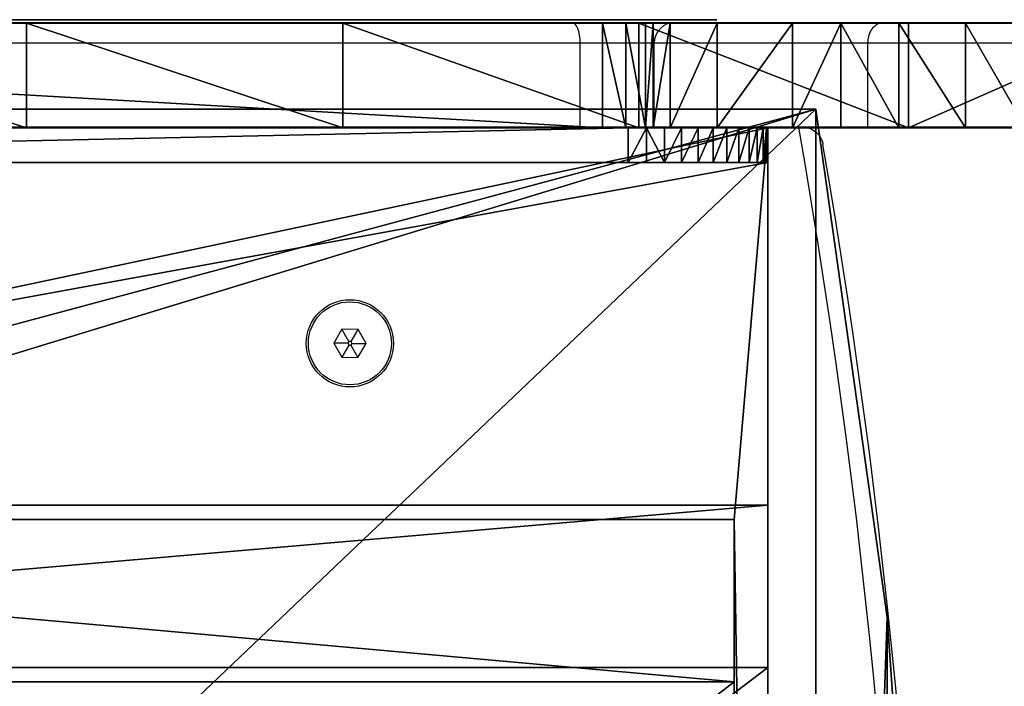
# Model space of a CAD drawing. Units: centimetres. Extents: x -190 to 190, y -172 to 172.
# Drawn here: x 11 to 25, y 10 to 20 of the extents above; entities that cross this region are included whole.
import ezdxf

# ---------------------------------------------------------------- set-up
doc = ezdxf.new("R2010")
doc.units = ezdxf.units.CM
doc.header["$LTSCALE"] = 2.54
doc.layers.get('0').update_dxf_attribs({"true_color": 0xff5454})
doc.layers.add('VP-EQ', color=7, linetype='Continuous', true_color=0x8a3492)

# ---------------------------------------------------------------- blocks, each defined once
blk = doc.blocks.new('Komponent_1')
at = {"color": 0}
mesh = blk.add_polyface(dxfattribs=at)
corners = [(0, 16.07, 4.396), (0, 16.102, 9.181), (0, 16.089, 9.523), (0, 16.232, 6.702), (0, 0.115, 16.514), (0, 0.229, 23.421), (0, 0, 19.984), (0, 0.562, 13.149), (0, 0.752, 26.609), (0, 1.334, 9.846), (0, 1.123, 28.177), (0, 1.245, 28.511), (0, 1.439, 28.801), (0, 2.097, 7.495), (0, 1.697, 29.035), (0, 2.062, 29.233), (0, 2.47, 29.337), (0, 2.962, 5.602), (0, 2.886, 29.338), (0, 3.276, 29.243), (0, 4.148, 3.795), (0, 4.965, 28.435), (0, 4.353, 3.537), (0, 5.865, 1.95), (0, 9.464, 26.53), (0, 7.622, 0.61), (0, 8.406, 0.214), (0, 9.435), (0, 10.994, 0.001), (0, 13.223, 25.176), (0, 12.527, 0.35), (0, 13.368, 0.706), (0, 16.582, 23.981), (0, 14.406, 1.382), (0, 15.18, 2.212), (0, 15.761, 3.25), (0, 16.11, 9.648), (0, 16.185, 9.841), (0, 16.305, 10.006), (0, 16.457, 10.131), (0, 16.506, 10.16), (0, 16.683, 10.229), (0, 18.491, 23.124), (0, 17.014, 10.267), (0, 17.448, 10.298), (0, 18.974, 10.507), (0, 20.25, 22.007), (0, 19.727, 10.728), (0, 20.866, 11.239), (0, 21.35, 21.019), (0, 21.75, 11.888), (0, 22.164, 19.876), (0, 22.51, 12.805), (0, 22.817, 18.317), (0, 23.006, 13.858), (0, 23.172, 16.672), (0, 23.231, 15.031)]
mesh.append_faces([[corners[k] for k in face] for face in [(1, 0, 3), (4, 5, 6), (55, 54, 56)]], dxfattribs={"vtx0": -1, "color": 0})
mesh.append_faces([[corners[k] for k in face] for face in [(5, 7, 8), (8, 9, 10), (10, 9, 11), (11, 9, 12), (12, 13, 14), (14, 13, 15), (15, 13, 16), (16, 17, 18), (18, 17, 19), (19, 20, 21), (21, 23, 24), (24, 28, 29), (29, 31, 32), (32, 41, 42), (42, 45, 46), (46, 48, 49), (49, 50, 51), (51, 52, 53), (53, 54, 55)]], dxfattribs={"vtx0": -1, "vtx1": -1, "color": 0})
mesh.append_faces([[corners[k] for k in face] for face in [(32, 35, 2)]], dxfattribs={"vtx0": -1, "vtx1": -1, "vtx2": -1, "color": 0})
mesh.append_faces([[corners[k] for k in face] for face in [(0, 1, 2), (5, 4, 7), (8, 7, 9), (12, 9, 13), (16, 13, 17), (19, 17, 20), (21, 20, 22), (21, 22, 23), (24, 23, 25), (24, 25, 26), (24, 26, 27), (24, 27, 28), (29, 28, 30), (29, 30, 31), (32, 31, 33), (32, 33, 34), (32, 34, 35), (2, 35, 0), (32, 2, 36), (32, 36, 37), (32, 37, 38), (32, 38, 39), (32, 39, 40), (32, 40, 41), (42, 41, 43), (42, 43, 44), (42, 44, 45), (46, 45, 47), (46, 47, 48), (49, 48, 50), (51, 50, 52), (53, 52, 54)]], dxfattribs={"vtx0": -1, "vtx2": -1, "color": 0})
blk = doc.blocks.new('Grupuj_1')
at = {"color": 0}
mesh = blk.add_polyface(dxfattribs=at)
corners = [(30.738, 36.567), (1.59, 28.737), (0, 36.567), (1.624, 27.685), (1.624, 8.882), (1.59, 7.83), (30.738, 0), (0, 0), (31.76, 29.289), (31.76, 7.278), (32.272, 21.958), (32.272, 14.609), (0.502, 22.732), (0.112, 16.792), (0.112, 19.775), (0.502, 13.835), (1.276, 25.613), (1.276, 10.954), (1.519, 26.638), (1.519, 9.93)]
mesh.append_faces([[corners[k] for k in face] for face in [(0, 1, 2), (5, 6, 7), (9, 10, 11), (12, 13, 14)]], dxfattribs={"vtx0": -1, "color": 0})
mesh.append_faces([[corners[k] for k in face] for face in [(1, 0, 3), (6, 8, 9), (13, 12, 15), (15, 16, 17), (17, 18, 19), (19, 3, 4)]], dxfattribs={"vtx0": -1, "vtx1": -1, "color": 0})
mesh.append_faces([[corners[k] for k in face] for face in [(3, 0, 4), (6, 4, 0)]], dxfattribs={"vtx0": -1, "vtx1": -1, "vtx2": -1, "color": 0})
mesh.append_faces([[corners[k] for k in face] for face in [(6, 5, 4), (6, 0, 8), (9, 8, 10), (15, 12, 16), (17, 16, 18), (19, 18, 3)]], dxfattribs={"vtx0": -1, "vtx2": -1, "color": 0})
mesh = blk.add_polyface(dxfattribs=at)
corners = [(0.112, 16.792, 1), (0.502, 22.732, 1), (0.112, 19.775, 1), (0.502, 13.835, 1), (1.276, 25.613, 1), (1.276, 10.954, 1), (1.519, 26.638, 1), (1.519, 9.93, 1), (1.624, 27.685, 1), (1.624, 8.882, 1), (30.738, 0, 1), (1.59, 7.83, 1), (0, 0, 1), (30.738, 36.567, 1), (31.76, 29.289, 1), (31.76, 7.278, 1), (32.272, 21.958, 1), (32.272, 14.609, 1), (1.59, 28.737, 1), (0, 36.567, 1)]
mesh.append_faces([[corners[k] for k in face] for face in [(0, 1, 2), (10, 11, 12), (16, 15, 17), (18, 13, 19)]], dxfattribs={"vtx0": -1, "color": 0})
mesh.append_faces([[corners[k] for k in face] for face in [(1, 3, 4), (4, 5, 6), (6, 7, 8), (11, 10, 9), (13, 10, 14), (14, 15, 16)]], dxfattribs={"vtx0": -1, "vtx1": -1, "color": 0})
mesh.append_faces([[corners[k] for k in face] for face in [(9, 10, 13), (13, 8, 9)]], dxfattribs={"vtx0": -1, "vtx1": -1, "vtx2": -1, "color": 0})
mesh.append_faces([[corners[k] for k in face] for face in [(1, 0, 3), (4, 3, 5), (6, 5, 7), (8, 7, 9), (14, 10, 15), (13, 18, 8)]], dxfattribs={"vtx0": -1, "vtx2": -1, "color": 0})
mesh = blk.add_polyface(dxfattribs=at)
corners = [(0, 36.567, 1), (30.738, 36.567), (0, 36.567), (30.738, 36.567, 1)]
mesh.append_faces([[corners[k] for k in face] for face in [(0, 1, 2), (1, 0, 3)]], dxfattribs={"vtx0": -1, "color": 0})
mesh = blk.add_polyface(dxfattribs=at)
corners = [(30.738, 36.567), (31.76, 29.289, 1), (31.76, 29.289), (30.738, 36.567, 1)]
mesh.append_faces([[corners[k] for k in face] for face in [(0, 1, 2), (1, 0, 3)]], dxfattribs={"vtx0": -1, "color": 0})
mesh = blk.add_polyface(dxfattribs=at)
corners = [(31.76, 29.289), (32.272, 21.958, 1), (32.272, 21.958), (31.76, 29.289, 1)]
mesh.append_faces([[corners[k] for k in face] for face in [(0, 1, 2), (1, 0, 3)]], dxfattribs={"vtx0": -1, "color": 0})
blk = doc.blocks.new('Grupuj_15')
at = {"color": 0}
mesh = blk.add_polyface(dxfattribs=at)
corners = [(0, 27, 5.2), (0, 0, 2), (0, 0, 5.2), (0, 0.017, 1.739), (0, 0.068, 1.482), (0, 0.152, 1.235), (0, 0.268, 1), (0, 0.413, 0.782), (0, 0.586, 0.586), (0, 0.782, 0.413), (0, 1, 0.268), (0, 1.235, 0.152), (0, 1.482, 0.068), (0, 1.739, 0.017), (0, 2), (0, 25), (0, 25.261, 0.017), (0, 25.518, 0.068), (0, 25.765, 0.152), (0, 26, 0.268), (0, 26.218, 0.413), (0, 26.414, 0.586), (0, 26.587, 0.782), (0, 26.732, 1), (0, 26.848, 1.235), (0, 26.932, 1.482), (0, 26.983, 1.739), (0, 27, 2)]
mesh.append_faces([[corners[k] for k in face] for face in [(0, 1, 2), (26, 0, 27)]], dxfattribs={"vtx0": -1, "color": 0})
mesh.append_faces([[corners[k] for k in face] for face in [(1, 0, 3), (3, 0, 4), (4, 0, 5), (5, 0, 6), (6, 0, 7), (7, 0, 8), (8, 0, 9), (9, 0, 10), (10, 0, 11), (11, 0, 12), (12, 0, 13), (13, 0, 14), (14, 0, 15), (15, 0, 16), (16, 0, 17), (17, 0, 18), (18, 0, 19), (19, 0, 20), (20, 0, 21), (21, 0, 22), (22, 0, 23), (23, 0, 24), (24, 0, 25), (25, 0, 26)]], dxfattribs={"vtx0": -1, "vtx1": -1, "color": 0})
mesh = blk.add_polyface(dxfattribs=at)
corners = [(0, 27, 2), (0.5, 26.983, 1.739), (0, 26.983, 1.739), (0.5, 27, 2)]
mesh.append_faces([[corners[k] for k in face] for face in [(0, 1, 2), (1, 0, 3)]], dxfattribs={"vtx0": -1, "color": 0})
mesh = blk.add_polyface(dxfattribs=at)
corners = [(0, 0, 5.2), (5.615, 0.488, 5.2), (0, 27, 5.2), (36.002, 0, 5.2), (30.387, 0.488, 5.2), (30.387, 26.517, 5.2), (36.002, 27, 5.2), (5.615, 26.517, 5.2)]
mesh.append_faces([[corners[k] for k in face] for face in [(0, 1, 2), (1, 3, 4), (4, 3, 5), (2, 7, 6), (7, 2, 1)]], dxfattribs={"vtx0": -1, "vtx1": -1, "color": 0})
mesh.append_faces([[corners[k] for k in face] for face in [(1, 0, 3), (5, 3, 6), (6, 7, 5)]], dxfattribs={"vtx0": -1, "vtx2": -1, "color": 0})
mesh = blk.add_polyface(dxfattribs=at)
corners = [(0, 27, 5.2), (0.5, 27, 2), (0, 27, 2), (0.5, 27, 4.7), (35.502, 27, 4.7), (36.002, 27, 2), (35.502, 27, 2), (36.002, 27, 5.2), (5.408, 27, 4.7), (28.265, 27, 2.372), (7.736, 27, 2.372), (30.594, 27, 4.7)]
mesh.append_faces([[corners[k] for k in face] for face in [(0, 1, 2), (4, 5, 6), (8, 9, 10)]], dxfattribs={"vtx0": -1, "color": 0})
mesh.append_faces([[corners[k] for k in face] for face in [(1, 0, 3), (5, 4, 7), (7, 4, 0), (9, 8, 11), (11, 8, 4)]], dxfattribs={"vtx0": -1, "vtx1": -1, "color": 0})
mesh.append_faces([[corners[k] for k in face] for face in [(3, 0, 4)]], dxfattribs={"vtx0": -1, "vtx1": -1, "vtx2": -1, "color": 0})
mesh.append_faces([[corners[k] for k in face] for face in [(4, 8, 3)]], dxfattribs={"vtx0": -1, "vtx2": -1, "color": 0})
mesh = blk.add_polyface(dxfattribs=at)
corners = [(0, 26.983, 1.739), (0.5, 26.932, 1.482), (0, 26.932, 1.482), (0.5, 26.983, 1.739)]
mesh.append_faces([[corners[k] for k in face] for face in [(0, 1, 2), (1, 0, 3)]], dxfattribs={"vtx0": -1, "color": 0})
mesh = blk.add_polyface(dxfattribs=at)
corners = [(0.5, 27, 4.7), (5.408, 0, 4.7), (0.5, 0, 4.7), (5.408, 27, 4.7)]
mesh.append_faces([[corners[k] for k in face] for face in [(0, 1, 2), (1, 0, 3)]], dxfattribs={"vtx0": -1, "color": 0})
mesh = blk.add_polyface(dxfattribs=at)
corners = [(0.5, 0.017, 1.739), (0.5, 0, 4.7), (0.5, 0, 2), (0.5, 27, 4.7), (0.5, 0.068, 1.482), (0.5, 0.152, 1.235), (0.5, 0.268, 1), (0.5, 0.413, 0.782), (0.5, 0.586, 0.586), (0.5, 0.782, 0.413), (0.5, 1, 0.268), (0.5, 1.235, 0.152), (0.5, 1.482, 0.068), (0.5, 1.739, 0.017), (0.5, 2), (0.5, 25), (0.5, 25.261, 0.017), (0.5, 25.518, 0.068), (0.5, 25.765, 0.152), (0.5, 26, 0.268), (0.5, 26.218, 0.413), (0.5, 26.414, 0.586), (0.5, 26.587, 0.782), (0.5, 26.732, 1), (0.5, 26.848, 1.235), (0.5, 26.932, 1.482), (0.5, 26.983, 1.739), (0.5, 27, 2)]
mesh.append_faces([[corners[k] for k in face] for face in [(0, 1, 2), (3, 26, 27)]], dxfattribs={"vtx0": -1, "color": 0})
mesh.append_faces([[corners[k] for k in face] for face in [(1, 0, 3)]], dxfattribs={"vtx0": -1, "vtx1": -1, "color": 0})
mesh.append_faces([[corners[k] for k in face] for face in [(3, 0, 4), (3, 4, 5), (3, 5, 6), (3, 6, 7), (3, 7, 8), (3, 8, 9), (3, 9, 10), (3, 10, 11), (3, 11, 12), (3, 12, 13), (3, 13, 14), (3, 14, 15), (3, 15, 16), (3, 16, 17), (3, 17, 18), (3, 18, 19), (3, 19, 20), (3, 20, 21), (3, 21, 22), (3, 22, 23), (3, 23, 24), (3, 24, 25), (3, 25, 26)]], dxfattribs={"vtx0": -1, "vtx2": -1, "color": 0})
mesh = blk.add_polyface(dxfattribs=at)
corners = [(5.408, 27, 4.7), (7.736, 0, 2.372), (5.408, 0, 4.7), (7.736, 27, 2.372)]
mesh.append_faces([[corners[k] for k in face] for face in [(0, 1, 2), (1, 0, 3)]], dxfattribs={"vtx0": -1, "color": 0})
mesh = blk.add_polyface(dxfattribs=at)
corners = [(7.736, 27, 2.372), (28.265, 0, 2.372), (7.736, 0, 2.372), (28.265, 27, 2.372)]
mesh.append_faces([[corners[k] for k in face] for face in [(0, 1, 2), (1, 0, 3)]], dxfattribs={"vtx0": -1, "color": 0})
mesh = blk.add_polyface(dxfattribs=at)
corners = [(0, 26.932, 1.482), (0.5, 26.848, 1.235), (0, 26.848, 1.235), (0.5, 26.932, 1.482)]
mesh.append_faces([[corners[k] for k in face] for face in [(0, 1, 2), (1, 0, 3)]], dxfattribs={"vtx0": -1, "color": 0})
mesh = blk.add_polyface(dxfattribs=at)
corners = [(0, 26.848, 1.235), (0.5, 26.732, 1), (0, 26.732, 1), (0.5, 26.848, 1.235)]
mesh.append_faces([[corners[k] for k in face] for face in [(0, 1, 2), (1, 0, 3)]], dxfattribs={"vtx0": -1, "color": 0})
mesh = blk.add_polyface(dxfattribs=at)
corners = [(0, 26.732, 1), (0.5, 26.587, 0.782), (0, 26.587, 0.782), (0.5, 26.732, 1)]
mesh.append_faces([[corners[k] for k in face] for face in [(0, 1, 2), (1, 0, 3)]], dxfattribs={"vtx0": -1, "color": 0})
mesh = blk.add_polyface(dxfattribs=at)
corners = [(0, 26.587, 0.782), (0.5, 26.414, 0.586), (0, 26.414, 0.586), (0.5, 26.587, 0.782)]
mesh.append_faces([[corners[k] for k in face] for face in [(0, 1, 2), (1, 0, 3)]], dxfattribs={"vtx0": -1, "color": 0})
mesh = blk.add_polyface(dxfattribs=at)
corners = [(0, 26.414, 0.586), (0.5, 26.218, 0.413), (0, 26.218, 0.413), (0.5, 26.414, 0.586)]
mesh.append_faces([[corners[k] for k in face] for face in [(0, 1, 2), (1, 0, 3)]], dxfattribs={"vtx0": -1, "color": 0})
mesh = blk.add_polyface(dxfattribs=at)
corners = [(7.941, 26.517, 2.872), (5.615, 0.488, 5.2), (7.941, 0.488, 2.872), (5.615, 26.517, 5.2)]
mesh.append_faces([[corners[k] for k in face] for face in [(0, 1, 2), (1, 0, 3)]], dxfattribs={"vtx0": -1, "color": 0})
mesh = blk.add_polyface(dxfattribs=at)
corners = [(30.387, 26.517, 5.2), (7.941, 26.517, 2.872), (28.061, 26.517, 2.872), (5.615, 26.517, 5.2)]
mesh.append_faces([[corners[k] for k in face] for face in [(0, 1, 2), (1, 0, 3)]], dxfattribs={"vtx0": -1, "color": 0})
mesh = blk.add_polyface(dxfattribs=at)
corners = [(28.061, 0.488, 2.872), (7.941, 26.517, 2.872), (7.941, 0.488, 2.872), (28.061, 26.517, 2.872)]
mesh.append_faces([[corners[k] for k in face] for face in [(0, 1, 2), (1, 0, 3)]], dxfattribs={"vtx0": -1, "color": 0})
mesh = blk.add_polyface(dxfattribs=at)
corners = [(0, 26.218, 0.413), (0.5, 26, 0.268), (0, 26, 0.268), (0.5, 26.218, 0.413)]
mesh.append_faces([[corners[k] for k in face] for face in [(0, 1, 2), (1, 0, 3)]], dxfattribs={"vtx0": -1, "color": 0})
mesh = blk.add_polyface(dxfattribs=at)
corners = [(0, 26, 0.268), (0.5, 25.765, 0.152), (0, 25.765, 0.152), (0.5, 26, 0.268)]
mesh.append_faces([[corners[k] for k in face] for face in [(0, 1, 2), (1, 0, 3)]], dxfattribs={"vtx0": -1, "color": 0})
mesh = blk.add_polyface(dxfattribs=at)
corners = [(0, 25.765, 0.152), (0.5, 25.518, 0.068), (0, 25.518, 0.068), (0.5, 25.765, 0.152)]
mesh.append_faces([[corners[k] for k in face] for face in [(0, 1, 2), (1, 0, 3)]], dxfattribs={"vtx0": -1, "color": 0})
mesh = blk.add_polyface(dxfattribs=at)
corners = [(0.5, 25.518, 0.068), (0, 25.261, 0.017), (0, 25.518, 0.068), (0.5, 25.261, 0.017)]
mesh.append_faces([[corners[k] for k in face] for face in [(0, 1, 2), (1, 0, 3)]], dxfattribs={"vtx0": -1, "color": 0})
mesh = blk.add_polyface(dxfattribs=at)
corners = [(0, 25.261, 0.017), (0.5, 25), (0, 25), (0.5, 25.261, 0.017)]
mesh.append_faces([[corners[k] for k in face] for face in [(0, 1, 2), (1, 0, 3)]], dxfattribs={"vtx0": -1, "color": 0})
mesh = blk.add_polyface(dxfattribs=at)
corners = [(0, 25), (0.5, 2), (0, 2), (0.5, 25)]
mesh.append_faces([[corners[k] for k in face] for face in [(0, 1, 2), (1, 0, 3)]], dxfattribs={"vtx0": -1, "color": 0})
blk = doc.blocks.new('Grupuj_16')
at = {"color": 0}
mesh = blk.add_polyface(dxfattribs=at)
corners = [(59.833, 1.5, 36.17), (79.633, 1.5, 36.652), (79.598, 1.5, 35.398), (60.114, 1.5, 36.353), (60.225, 1.5, 36.668), (79.359, 1.5, 37.877), (60.467, 1.5, 38.918), (78.793, 1.5, 38.997), (71.231, 1.5, 39.285), (61.142, 1.5, 41.078), (70.948, 1.5, 39.445), (70.82, 1.5, 39.744), (70.5, 1.5, 41.244), (62.224, 1.5, 43.066), (69.931, 1.5, 42.669), (69.128, 1.5, 43.975), (62.914, 1.5, 44.013), (68.114, 1.5, 45.127), (63.747, 1.5, 44.837), (64.702, 1.5, 45.515), (67.325, 1.5, 45.543), (65.565, 1.5, 45.744), (66.457, 1.5, 45.754), (18.457, 1.5, 63.208), (25.488, 1.5, 61.464), (17.554, 1.5, 61.359), (25.09, 1.5, 61.66), (24.893, 1.5, 62.057), (24.44, 1.5, 63.317), (19.577, 1.5, 64.934), (23.718, 1.5, 64.444), (22.765, 1.5, 65.383), (20.234, 1.5, 65.539), (21.967, 1.5, 65.783), (21.076, 1.5, 65.838), (36.861, 1.5, 0.352), (46.514, 1.5, 0.342), (41.687, 1.5), (51.242, 1.5, 1.37), (32.135, 1.5, 1.391), (55.774, 1.5, 3.064), (27.607, 1.5, 3.095), (60.017, 1.5, 5.389), (23.368, 1.5, 5.429), (63.885, 1.5, 8.297), (19.507, 1.5, 8.345), (67.296, 1.5, 11.728), (16.103, 1.5, 11.783), (70.182, 1.5, 15.612), (13.225, 1.5, 15.673), (72.483, 1.5, 19.869), (10.934, 1.5, 19.935), (74.152, 1.5, 24.411), (9.275, 1.5, 24.48), (75.153, 1.5, 29.144), (8.284, 1.5, 29.216), (76.735, 1.5, 30.644), (7.98, 1.5, 34.045), (78.111, 1.5, 32.336), (79.257, 1.5, 34.19), (8.37, 1.5, 38.868), (59.499, 1.5, 36.195), (33.202, 1.5, 48.175), (8.249, 1.5, 39.807), (7.686, 1.5, 40.568), (6.822, 1.5, 40.956), (4.759, 1.5, 41.43), (2.764, 1.5, 42.141), (0.866, 1.5, 43.079), (0.239, 1.5, 43.719), (0, 1.5, 44.583), (0.209, 1.5, 45.454), (1.175, 1.5, 47.271), (2.382, 1.5, 48.937), (32.316, 1.5, 48.822), (31.758, 1.5, 49.766), (3.805, 1.5, 50.422), (31.619, 1.5, 50.854), (5.419, 1.5, 51.698), (31.921, 1.5, 51.909), (8.214, 1.5, 53.428), (33.202, 1.5, 54.945), (11.229, 1.5, 54.737), (14.4, 1.5, 55.599), (33.498, 1.5, 55.652), (15.347, 1.5, 55.849), (33.515, 1.5, 56.418), (16.081, 1.5, 56.496), (33.25, 1.5, 57.137), (16.448, 1.5, 57.403), (32.74, 1.5, 57.71), (16.881, 1.5, 59.415), (30.357, 1.5, 58.023), (29.977, 1.5, 58.086), (29.686, 1.5, 58.339), (29.571, 1.5, 58.706), (29.503, 1.5, 59.525), (29.289, 1.5, 60.319), (28.937, 1.5, 61.061), (28.293, 1.5, 61.571), (25.923, 1.5, 61.549), (26.695, 1.5, 61.83), (27.516, 1.5, 61.838), (32.056, 1.5, 58.056), (31.293, 1.5, 58.128), (78.279, 1.5, 39.471), (71.553, 1.5, 39.331), (72.87, 1.5, 39.794), (77.681, 1.5, 39.833), (74.237, 1.5, 40.074), (77.022, 1.5, 40.067), (75.63, 1.5, 40.166)]
mesh.append_faces([[corners[k] for k in face] for face in [(20, 21, 22), (33, 32, 34), (35, 36, 37), (99, 101, 102), (103, 92, 104), (110, 109, 111)]], dxfattribs={"vtx0": -1, "color": 0})
mesh.append_faces([[corners[k] for k in face] for face in [(1, 4, 5), (5, 6, 7), (8, 9, 10), (10, 9, 11), (11, 9, 12), (12, 13, 14), (14, 13, 15), (15, 16, 17), (17, 19, 20), (23, 24, 25), (24, 23, 26), (26, 23, 27), (27, 23, 28), (28, 29, 30), (30, 29, 31), (31, 32, 33), (36, 35, 38), (38, 39, 40), (40, 41, 42), (42, 43, 44), (44, 45, 46), (46, 47, 48), (48, 49, 50), (50, 51, 52), (52, 53, 54), (54, 55, 56), (56, 57, 58), (58, 57, 59), (59, 0, 2), (0, 60, 61), (61, 60, 62), (62, 73, 74), (74, 73, 75), (75, 76, 77), (77, 78, 79), (79, 80, 81), (81, 83, 84), (84, 85, 86), (86, 87, 88), (88, 89, 90), (92, 91, 93), (93, 91, 94), (94, 91, 95), (95, 91, 96), (96, 25, 97), (97, 25, 98), (98, 24, 99), (105, 107, 108), (108, 109, 110)]], dxfattribs={"vtx0": -1, "vtx1": -1, "color": 0})
mesh.append_faces([[corners[k] for k in face] for face in [(7, 6, 8), (59, 60, 0), (90, 91, 92), (98, 25, 24)]], dxfattribs={"vtx0": -1, "vtx1": -1, "vtx2": -1, "color": 0})
mesh.append_faces([[corners[k] for k in face] for face in [(0, 1, 2), (1, 0, 3), (1, 3, 4), (5, 4, 6), (8, 6, 9), (12, 9, 13), (15, 13, 16), (17, 16, 18), (17, 18, 19), (20, 19, 21), (28, 23, 29), (31, 29, 32), (38, 35, 39), (40, 39, 41), (42, 41, 43), (44, 43, 45), (46, 45, 47), (48, 47, 49), (50, 49, 51), (52, 51, 53), (54, 53, 55), (56, 55, 57), (59, 57, 60), (62, 60, 63), (62, 63, 64), (62, 64, 65), (62, 65, 66), (62, 66, 67), (62, 67, 68), (62, 68, 69), (62, 69, 70), (62, 70, 71), (62, 71, 72), (62, 72, 73), (75, 73, 76), (77, 76, 78), (79, 78, 80), (81, 80, 82), (81, 82, 83), (84, 83, 85), (86, 85, 87), (88, 87, 89), (90, 89, 91), (96, 91, 25), (99, 24, 100), (99, 100, 101), (92, 103, 90), (8, 105, 7), (105, 8, 106), (105, 106, 107), (108, 107, 109)]], dxfattribs={"vtx0": -1, "vtx2": -1, "color": 0})
at = {"color": 18, "true_color": 0x010101}
mesh = blk.add_polyface(dxfattribs=at)
corners = [(33.202, 0, 48.175), (59.499, 1.5, 36.195), (33.202, 1.5, 48.175), (59.499, 0, 36.195)]
mesh.append_faces([[corners[k] for k in face] for face in [(0, 1, 2), (1, 0, 3)]], dxfattribs={"vtx0": -1, "color": 18})
mesh = blk.add_polyface(dxfattribs=at)
corners = [(51.242, 1.5, 1.37), (46.514, 0, 0.342), (46.514, 1.5, 0.342), (51.242, 0, 1.37)]
mesh.append_faces([[corners[k] for k in face] for face in [(0, 1, 2), (1, 0, 3)]], dxfattribs={"vtx0": -1, "color": 18})
mesh = blk.add_polyface(dxfattribs=at)
corners = [(55.774, 1.5, 3.064), (51.242, 0, 1.37), (51.242, 1.5, 1.37), (55.774, 0, 3.064)]
mesh.append_faces([[corners[k] for k in face] for face in [(0, 1, 2), (1, 0, 3)]], dxfattribs={"vtx0": -1, "color": 18})
mesh = blk.add_polyface(dxfattribs=at)
corners = [(60.017, 1.5, 5.389), (55.774, 0, 3.064), (55.774, 1.5, 3.064), (60.017, 0, 5.389)]
mesh.append_faces([[corners[k] for k in face] for face in [(0, 1, 2), (1, 0, 3)]], dxfattribs={"vtx0": -1, "color": 18})
mesh = blk.add_polyface(dxfattribs=at)
corners = [(59.499, 0, 36.195), (59.833, 1.5, 36.17), (59.499, 1.5, 36.195), (59.833, 0, 36.17)]
mesh.append_faces([[corners[k] for k in face] for face in [(0, 1, 2), (1, 0, 3)]], dxfattribs={"vtx0": -1, "color": 18})
mesh = blk.add_polyface(dxfattribs=at)
corners = [(59.833, 0, 36.17), (60.114, 1.5, 36.353), (59.833, 1.5, 36.17), (60.114, 0, 36.353)]
mesh.append_faces([[corners[k] for k in face] for face in [(0, 1, 2), (1, 0, 3)]], dxfattribs={"vtx0": -1, "color": 18})
mesh = blk.add_polyface(dxfattribs=at)
corners = [(63.885, 1.5, 8.297), (60.017, 0, 5.389), (60.017, 1.5, 5.389), (63.885, 0, 8.297)]
mesh.append_faces([[corners[k] for k in face] for face in [(0, 1, 2), (1, 0, 3)]], dxfattribs={"vtx0": -1, "color": 18})
mesh = blk.add_polyface(dxfattribs=at)
corners = [(60.225, 0, 36.668), (60.114, 1.5, 36.353), (60.114, 0, 36.353), (60.225, 1.5, 36.668)]
mesh.append_faces([[corners[k] for k in face] for face in [(0, 1, 2), (1, 0, 3)]], dxfattribs={"vtx0": -1, "color": 18})
mesh = blk.add_polyface(dxfattribs=at)
corners = [(60.467, 0, 38.918), (60.225, 1.5, 36.668), (60.225, 0, 36.668), (60.467, 1.5, 38.918)]
mesh.append_faces([[corners[k] for k in face] for face in [(0, 1, 2), (1, 0, 3)]], dxfattribs={"vtx0": -1, "color": 18})
mesh = blk.add_polyface(dxfattribs=at)
corners = [(61.142, 0, 41.078), (60.467, 1.5, 38.918), (60.467, 0, 38.918), (61.142, 1.5, 41.078)]
mesh.append_faces([[corners[k] for k in face] for face in [(0, 1, 2), (1, 0, 3)]], dxfattribs={"vtx0": -1, "color": 18})
mesh = blk.add_polyface(dxfattribs=at)
corners = [(62.224, 0, 43.066), (61.142, 1.5, 41.078), (61.142, 0, 41.078), (62.224, 1.5, 43.066)]
mesh.append_faces([[corners[k] for k in face] for face in [(0, 1, 2), (1, 0, 3)]], dxfattribs={"vtx0": -1, "color": 18})
mesh = blk.add_polyface(dxfattribs=at)
corners = [(62.914, 0, 44.013), (62.224, 1.5, 43.066), (62.224, 0, 43.066), (62.914, 1.5, 44.013)]
mesh.append_faces([[corners[k] for k in face] for face in [(0, 1, 2), (1, 0, 3)]], dxfattribs={"vtx0": -1, "color": 18})
mesh = blk.add_polyface(dxfattribs=at)
corners = [(62.914, 0, 44.013), (63.747, 1.5, 44.837), (62.914, 1.5, 44.013), (63.747, 0, 44.837)]
mesh.append_faces([[corners[k] for k in face] for face in [(0, 1, 2), (1, 0, 3)]], dxfattribs={"vtx0": -1, "color": 18})
mesh = blk.add_polyface(dxfattribs=at)
corners = [(63.747, 0, 44.837), (64.702, 1.5, 45.515), (63.747, 1.5, 44.837), (64.702, 0, 45.515)]
mesh.append_faces([[corners[k] for k in face] for face in [(0, 1, 2), (1, 0, 3)]], dxfattribs={"vtx0": -1, "color": 18})
mesh = blk.add_polyface(dxfattribs=at)
corners = [(63.885, 1.5, 8.297), (67.296, 0, 11.728), (63.885, 0, 8.297), (67.296, 1.5, 11.728)]
mesh.append_faces([[corners[k] for k in face] for face in [(0, 1, 2), (1, 0, 3)]], dxfattribs={"vtx0": -1, "color": 18})
mesh = blk.add_polyface(dxfattribs=at)
corners = [(64.702, 0, 45.515), (65.565, 1.5, 45.744), (64.702, 1.5, 45.515), (65.565, 0, 45.744)]
mesh.append_faces([[corners[k] for k in face] for face in [(0, 1, 2), (1, 0, 3)]], dxfattribs={"vtx0": -1, "color": 18})
at = {"color": 0}
mesh = blk.add_polyface(dxfattribs=at)
corners = [(78.279, 0, 39.471), (71.231, 0, 39.285), (78.793, 0, 38.997), (71.553, 0, 39.331), (72.87, 0, 39.794), (77.681, 0, 39.833), (74.237, 0, 40.074), (77.022, 0, 40.067), (75.63, 0, 40.166), (79.633, 0, 36.652), (59.833, 0, 36.17), (79.598, 0, 35.398), (60.114, 0, 36.353), (60.225, 0, 36.668), (79.359, 0, 37.877), (60.467, 0, 38.918), (61.142, 0, 41.078), (70.948, 0, 39.445), (70.82, 0, 39.744), (70.5, 0, 41.244), (62.224, 0, 43.066), (69.931, 0, 42.669), (69.128, 0, 43.975), (62.914, 0, 44.013), (68.114, 0, 45.127), (63.747, 0, 44.837), (64.702, 0, 45.515), (67.325, 0, 45.543), (65.565, 0, 45.744), (66.457, 0, 45.754), (32.056, 0, 58.056), (30.357, 0, 58.023), (32.74, 0, 57.71), (31.293, 0, 58.128), (46.514, 0, 0.342), (36.861, 0, 0.352), (41.687, 0), (51.242, 0, 1.37), (32.135, 0, 1.391), (55.774, 0, 3.064), (27.607, 0, 3.095), (60.017, 0, 5.389), (23.368, 0, 5.429), (63.885, 0, 8.297), (19.507, 0, 8.345), (67.296, 0, 11.728), (16.103, 0, 11.783), (70.182, 0, 15.612), (13.225, 0, 15.673), (72.483, 0, 19.869), (10.934, 0, 19.935), (74.152, 0, 24.411), (9.275, 0, 24.48), (75.153, 0, 29.144), (8.284, 0, 29.216), (76.735, 0, 30.644), (7.98, 0, 34.045), (78.111, 0, 32.336), (79.257, 0, 34.19), (8.37, 0, 38.868), (59.499, 0, 36.195), (33.202, 0, 48.175), (8.249, 0, 39.807), (7.686, 0, 40.568), (6.822, 0, 40.956), (4.759, 0, 41.43), (2.764, 0, 42.141), (0.866, 0, 43.079), (0.239, 0, 43.719), (0, 0, 44.583), (0.209, 0, 45.454), (1.175, 0, 47.271), (2.382, 0, 48.937), (32.316, 0, 48.822), (31.758, 0, 49.766), (3.805, 0, 50.422), (31.619, 0, 50.854), (5.419, 0, 51.698), (31.921, 0, 51.909), (8.214, 0, 53.428), (33.202, 0, 54.945), (11.229, 0, 54.737), (14.4, 0, 55.599), (33.498, 0, 55.652), (15.347, 0, 55.849), (33.515, 0, 56.418), (16.081, 0, 56.496), (33.25, 0, 57.137), (16.448, 0, 57.403), (16.881, 0, 59.415), (29.977, 0, 58.086), (29.686, 0, 58.339), (29.571, 0, 58.706), (29.503, 0, 59.525), (17.554, 0, 61.359), (29.289, 0, 60.319), (28.937, 0, 61.061), (25.488, 0, 61.464), (28.293, 0, 61.571), (25.923, 0, 61.549), (26.695, 0, 61.83), (27.516, 0, 61.838), (18.457, 0, 63.208), (25.09, 0, 61.66), (24.893, 0, 62.057), (24.44, 0, 63.317), (19.577, 0, 64.934), (23.718, 0, 64.444), (22.765, 0, 65.383), (20.234, 0, 65.539), (21.967, 0, 65.783), (21.076, 0, 65.838)]
mesh.append_faces([[corners[k] for k in face] for face in [(6, 7, 8), (28, 27, 29), (31, 30, 33), (34, 35, 36), (100, 98, 101), (109, 110, 111)]], dxfattribs={"vtx0": -1, "color": 0})
mesh.append_faces([[corners[k] for k in face] for face in [(0, 1, 2), (1, 0, 3), (3, 0, 4), (4, 5, 6), (9, 10, 11), (10, 9, 12), (12, 9, 13), (13, 14, 15), (15, 1, 16), (16, 19, 20), (20, 22, 23), (23, 24, 25), (25, 24, 26), (26, 27, 28), (30, 31, 32), (35, 37, 38), (38, 39, 40), (40, 41, 42), (42, 43, 44), (44, 45, 46), (46, 47, 48), (48, 49, 50), (50, 51, 52), (52, 53, 54), (54, 55, 56), (56, 58, 59), (59, 61, 62), (62, 61, 63), (63, 61, 64), (64, 61, 65), (65, 61, 66), (66, 61, 67), (67, 61, 68), (68, 61, 69), (69, 61, 70), (70, 61, 71), (71, 61, 72), (72, 74, 75), (75, 76, 77), (77, 78, 79), (79, 80, 81), (81, 80, 82), (82, 83, 84), (84, 85, 86), (86, 87, 88), (88, 32, 89), (89, 93, 94), (97, 98, 99), (99, 98, 100), (102, 105, 106), (106, 108, 109)]], dxfattribs={"vtx0": -1, "vtx1": -1, "color": 0})
mesh.append_faces([[corners[k] for k in face] for face in [(15, 2, 1), (59, 58, 10), (89, 32, 31), (94, 96, 97)]], dxfattribs={"vtx0": -1, "vtx1": -1, "vtx2": -1, "color": 0})
mesh.append_faces([[corners[k] for k in face] for face in [(4, 0, 5), (6, 5, 7), (13, 9, 14), (15, 14, 2), (16, 1, 17), (16, 17, 18), (16, 18, 19), (20, 19, 21), (20, 21, 22), (23, 22, 24), (26, 24, 27), (35, 34, 37), (38, 37, 39), (40, 39, 41), (42, 41, 43), (44, 43, 45), (46, 45, 47), (48, 47, 49), (50, 49, 51), (52, 51, 53), (54, 53, 55), (56, 55, 57), (56, 57, 58), (10, 58, 11), (59, 10, 60), (59, 60, 61), (72, 61, 73), (72, 73, 74), (75, 74, 76), (77, 76, 78), (79, 78, 80), (82, 80, 83), (84, 83, 85), (86, 85, 87), (88, 87, 32), (89, 31, 90), (89, 90, 91), (89, 91, 92), (89, 92, 93), (94, 93, 95), (94, 95, 96), (97, 96, 98), (97, 102, 94), (102, 97, 103), (102, 103, 104), (102, 104, 105), (106, 105, 107), (106, 107, 108), (109, 108, 110)]], dxfattribs={"vtx0": -1, "vtx2": -1, "color": 0})
blk = doc.blocks.new('korpus')
at = {"color": 40, "true_color": 0xffdd00}
blk.add_blockref('Grupuj_16', (0, 0), dxfattribs=at)
blk = doc.blocks.new('Grupuj_2')
at = {"color": 0}
blk.add_blockref('korpus', (0, 0.4), dxfattribs=at)
blk = doc.blocks.new('Grupuj_4')
at = {"color": 0, "extrusion": (0, 0, -1), "zscale": -1, "rotation": 180}
blk.add_blockref('Grupuj_2', (0, 40.9, -19.194), dxfattribs=at)
at = {"color": 18, "true_color": 0x010101, "extrusion": (1, -4.83898e-14, -6.12323e-17), "zscale": -1}
blk.add_blockref('Komponent_1', (40.55, 29.451, 61.135), dxfattribs=at)
at = {"color": 18, "true_color": 0x040404}
blk.add_blockref('Grupuj_1', (31.819, 2.7, 42.442), dxfattribs=at)
at = {"color": 9, "true_color": 0xc8c8c8, "rotation": 270.0000000000027}
blk.add_blockref('Grupuj_15', (34.868, 39.002, 37.646), dxfattribs=at)
blk = doc.blocks.new('0606')
at = {"color": 7, "linetype": 'Continuous', "lineweight": 25}
for p, q in [((182.423, 144.638), (208.224, 144.638)), ((208.224, 144.638), (209.71, 144.638)), ((209.71, 144.638), (212.703, 144.638)), ((212.703, 144.638), (217.71, 144.638)), ((208.349, 143.138), (208.349, 144.338)), ((209.41, 144.338), (208.349, 144.338)), ((212.473, 144.338), (209.41, 144.338)), ((209.41, 143.138), (209.41, 144.338)), ((217.942, 144.338), (212.473, 144.338)), ((212.473, 143.138), (212.473, 144.338)), ((208.349, 143.138), (182.723, 143.138)), ((209.41, 143.138), (208.349, 143.138)), ((212.473, 143.138), (209.41, 143.138)), ((217.942, 143.138), (212.473, 143.138)), ((204.934, 140.239), (204.817, 140.04)), ((205.165, 140.237), (204.934, 140.239)), ((205.033, 140.065), (204.934, 140.239)), ((205.064, 140.065), (205.165, 140.237)), ((205.279, 140.037), (205.165, 140.237)), ((204.817, 140.04), (204.931, 139.839)), ((205.017, 140.039), (204.817, 140.04)), ((205.032, 140.012), (204.931, 139.839)), ((205.033, 140.065), (205.017, 140.039)), ((205.017, 140.039), (205.032, 140.012)), ((205.032, 140.012), (205.063, 140.011)), ((205.064, 140.065), (205.033, 140.065)), ((205.063, 140.011), (205.079, 140.038)), ((205.063, 140.011), (205.162, 139.837)), ((205.079, 140.038), (205.064, 140.065)), ((205.079, 140.038), (205.279, 140.037)), ((205.162, 139.837), (205.279, 140.037)), ((204.931, 139.839), (205.162, 139.837))]:
    blk.add_line(p, q, dxfattribs=at)
at = {"color": 8, "linetype": 'Continuous', "lineweight": 25}
blk.add_line((208.349, 144.338), (182.723, 144.338), dxfattribs=at)
at = {"color": 7, "linetype": 'Continuous', "lineweight": 25, "flags": 128}
blk.add_lwpolyline([(208.349, 144.338), (208.347, 144.397), (208.34, 144.453), (208.328, 144.505), (208.313, 144.55), (208.294, 144.588), (208.272, 144.615), (208.249, 144.633), (208.224, 144.638)], dxfattribs=at)
at = {"color": 7, "linetype": 'Continuous', "lineweight": 25}
for radius in [0.625, 0.595]:
    blk.add_circle((205.048, 140.038), radius, dxfattribs=at)
for centre, radius, start, end in [((209.71, 144.338), 0.3, 90.0191, 180.0189), ((108.882, 125.138), 104.166, 350.04926, 9.95074), ((108.882, 125.138), 104.466, 350.21675, 9.78325)]:
    blk.add_arc(centre, radius, start, end, dxfattribs=at)
for points, knots in [([(212.473, 144.338), (212.475, 144.372), (212.48, 144.439), (212.52, 144.529), (212.578, 144.597), (212.642, 144.632), (212.685, 144.638), (212.702, 144.638), (212.703, 144.638)], [0, 0, 0, 0, 0.21436, 0.4287167, 0.6431811, 0.8578837, 0.9927032, 1, 1, 1, 1]), ([(211.533, 143.138), (211.562, 143.136), (211.621, 143.13), (211.706, 143.089), (211.789, 143.013), (211.821, 142.936), (211.829, 142.89), (211.829, 142.889)], [0, 0, 0, 0, 0.173655, 0.34599, 0.616469, 0.997881, 1, 1, 1, 1])]:
    blk.add_open_spline(points, degree=3, knots=knots, dxfattribs=at)
blk = doc.blocks.new('0606 2d')
at = {"layer": 'VP-EQ', "color": 0}
blk.add_blockref('0606', (0.858, 46.466), dxfattribs=at)

msp = doc.modelspace()

# ---------------------------------------------------------------- block references
at = {"color": 0}
msp.add_blockref('Grupuj_4', (-39.854, -21.037), dxfattribs=at)
at = {"layer": 'VP-EQ', "color": 0}
msp.add_blockref('0606 2d', (-189.882, -171.629), dxfattribs=at)

doc.saveas('drawing.dxf')
